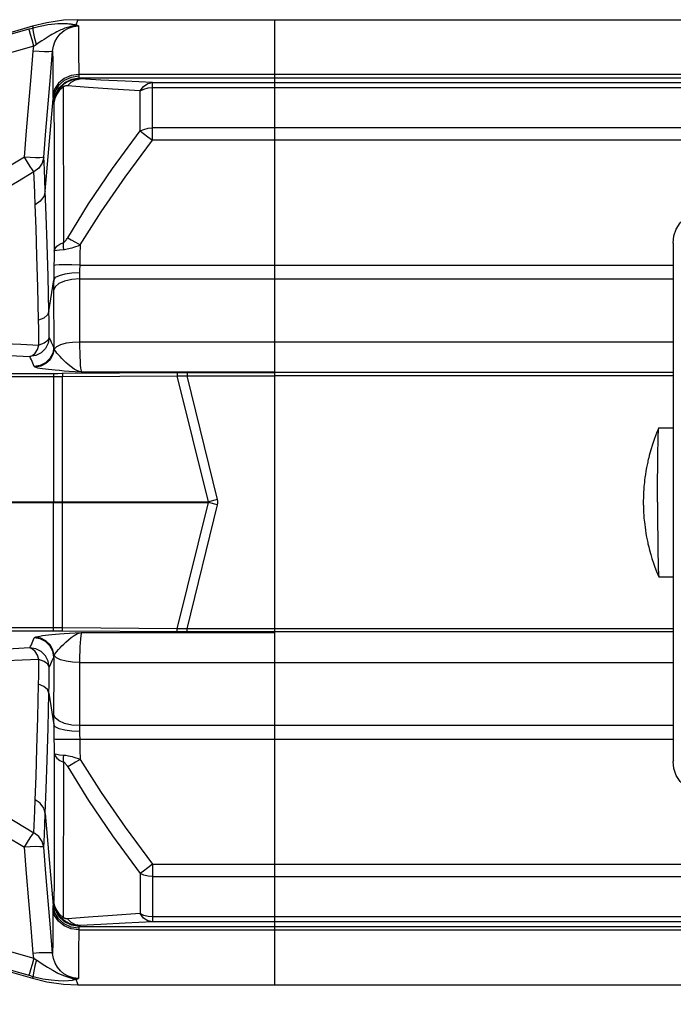
# Model space of a CAD drawing. Extents: x -1 to 598, y -1 to 421.
# Drawn here: x 170 to 220, y 89 to 165 of the extents above; entities that cross this region are included whole.
import ezdxf
from ezdxf.enums import TextEntityAlignment as Align

# ---------------------------------------------------------------- set-up
doc = ezdxf.new("R2010")
doc.units = 0
doc.header["$LTSCALE"] = 32.67
doc.layers.get('0').update_dxf_attribs({"linetype": 'CONTINUOUS'})
doc.layers.add('02___PRT_ALL_AXES', color=7, linetype='CONTINUOUS')
doc.styles.get("Standard").update_dxf_attribs({"font": 'txt', "width": 0.6})
doc.dimstyles.get("Standard").update_dxf_attribs({"dimtxt": 2.5, "dimasz": 2.5, "dimexe": 1.25, "dimexo": 0.625, "dimtad": 1, "dimcen": 2.5, "dimazin": 3, "dimtfac": 1, "dimtmove": 0, "dimatfit": 3})

# ---------------------------------------------------------------- blocks, each defined once
blk = doc.blocks.new('_FILLED')
at = {"color": 0, "linetype": 'BYBLOCK'}
blk.add_solid([(0, 0), (-1, 0.214), (-1, -0.214)], dxfattribs=at)
blk = doc.blocks.new('*D7')
at = {"color": 2, "linetype": 'CONTINUOUS'}
for p, q in [((39.904, 128.108), (39.904, 56.02)), ((318.404, 100.177), (318.404, 56.02)), ((39.904, 57.52), (179.154, 57.52)), ((318.404, 57.52), (179.154, 57.52))]:
    blk.add_line(p, q, dxfattribs=at)
at = {"color": 2, "linetype": 'CONTINUOUS', "xscale": 3.5, "yscale": 3.5, "zscale": 3.5, "rotation": 180}
blk.add_blockref('_FILLED', (39.904, 57.52), dxfattribs=at)
at = {"color": 2, "linetype": 'CONTINUOUS', "xscale": 3.5, "yscale": 3.5, "zscale": 3.5}
blk.add_blockref('_FILLED', (318.404, 57.52), dxfattribs=at)
at = {"color": 2, "linetype": 'CONTINUOUS', "width": 0.6}
blk.add_text('557', height=3, dxfattribs=at).set_placement((179.154, 58.27), align=Align.CENTER)

msp = doc.modelspace()

# ---------------------------------------------------------------- linework, layer by layer
at = {"color": 7, "linetype": 'CONTINUOUS'}
for p, q in [((189.654, 138.134), (189.654, 165.358)), ((189.654, 165.358), (312.404, 165.358)), ((220.404, 148.108), (220.404, 108.108)), ((189.654, 118.092), (189.654, 138.124)), ((219.299, 133.853), (219.303, 133.858)), ((219.303, 133.858), (220.404, 133.858)), ((219.299, 122.363), (219.303, 122.358)), ((219.303, 122.358), (220.404, 122.358)), ((189.654, 90.858), (189.654, 118.082)), ((189.654, 90.858), (312.404, 90.858))]:
    msp.add_line(p, q, dxfattribs=at)
at = {"color": 9, "linetype": 'CONTINUOUS'}
for p, q in [((312.404, 161.127), (174.509, 161.127)), ((312.404, 160.845), (174.55, 160.845)), ((180.202, 160.508), (312.404, 160.508)), ((180.202, 160.123), (312.404, 160.123)), ((312.404, 157.001), (180.202, 157.001)), ((312.404, 156.048), (180.202, 156.048)), ((220.435, 148.078), (220.404, 148.108)), ((174.585, 146.42), (220.404, 146.42)), ((174.566, 145.35), (220.404, 145.35)), ((189.654, 140.476), (174.573, 140.476)), ((220.404, 140.468), (189.654, 140.468)), ((189.654, 138.151), (174.718, 138.151)), ((182.869, 138.117), (189.654, 138.117)), ((182.869, 137.868), (189.654, 137.868)), ((220.404, 138.12), (189.654, 138.12)), ((220.404, 137.871), (189.654, 137.871)), ((174.718, 118.065), (189.654, 118.065)), ((189.654, 118.348), (182.869, 118.348)), ((189.654, 118.099), (182.869, 118.099)), ((220.404, 118.345), (189.654, 118.345)), ((220.404, 118.096), (189.654, 118.096)), ((174.573, 115.74), (189.654, 115.74)), ((189.654, 115.748), (220.404, 115.748)), ((220.404, 110.866), (174.566, 110.866)), ((220.404, 109.796), (174.585, 109.796)), ((220.435, 108.138), (220.404, 108.108)), ((180.202, 100.168), (312.404, 100.168)), ((180.202, 99.215), (312.404, 99.215)), ((312.404, 96.093), (180.202, 96.093)), ((174.509, 95.089), (312.404, 95.089)), ((174.55, 95.371), (312.404, 95.371)), ((312.404, 95.708), (180.202, 95.708))]:
    msp.add_line(p, q, dxfattribs=at)
at = {"color": 7, "linetype": 'CONTINUOUS'}
for points in [[(220.404, 148.108), (220.467, 148.665), (220.652, 149.193), (220.95, 149.667), (221.346, 150.063), (221.819, 150.36), (222.348, 150.545), (222.904, 150.608)], [(219.299, 133.853), (219.126, 133.439), (218.968, 133.026), (218.811, 132.569), (218.678, 132.141), (218.559, 131.709), (218.518, 131.545)], [(219.203, 128.108), (219.203, 128.752), (219.205, 129.387), (219.208, 130.007), (219.213, 130.603), (219.218, 131.167), (219.225, 131.693), (219.232, 132.174), (219.24, 132.604), (219.25, 132.977), (219.259, 133.289), (219.27, 133.535), (219.281, 133.714), (219.292, 133.822), (219.299, 133.853)], [(218.518, 131.545), (218.504, 131.485), (218.486, 131.409), (218.465, 131.317), (218.443, 131.213), (218.42, 131.108)], [(218.42, 131.108), (218.354, 130.783), (218.304, 130.501), (218.264, 130.251), (218.231, 130.024), (218.205, 129.819), (218.184, 129.634), (218.168, 129.468), (218.154, 129.319), (218.143, 129.183), (218.134, 129.057), (218.127, 128.938), (218.121, 128.828), (218.116, 128.725), (218.113, 128.633), (218.11, 128.551), (218.108, 128.479), (218.106, 128.415), (218.105, 128.353), (218.104, 128.292), (218.104, 128.231), (218.103, 128.169), (218.103, 128.108)], [(218.103, 128.108), (218.103, 128.046), (218.104, 127.984), (218.104, 127.922), (218.105, 127.861), (218.106, 127.799), (218.108, 127.733), (218.11, 127.66), (218.113, 127.578), (218.117, 127.484), (218.122, 127.381), (218.128, 127.27), (218.135, 127.151), (218.144, 127.024), (218.155, 126.885), (218.169, 126.733), (218.186, 126.565), (218.208, 126.378), (218.234, 126.173), (218.267, 125.947), (218.306, 125.7), (218.356, 125.424), (218.42, 125.108)], [(219.203, 128.108), (219.203, 127.464), (219.205, 126.829), (219.208, 126.209), (219.213, 125.613), (219.218, 125.049), (219.225, 124.523), (219.232, 124.042), (219.24, 123.612), (219.25, 123.239), (219.259, 122.927), (219.27, 122.681), (219.281, 122.502), (219.292, 122.394), (219.299, 122.363)], [(218.42, 125.108), (218.443, 125.002), (218.465, 124.902), (218.485, 124.81), (218.503, 124.733), (218.518, 124.671)], [(218.518, 124.671), (218.586, 124.406), (218.679, 124.072), (218.771, 123.772), (218.889, 123.415), (219, 123.105), (219.132, 122.762), (219.299, 122.363)], [(222.904, 105.608), (222.348, 105.671), (221.819, 105.856), (221.346, 106.153), (220.95, 106.549), (220.652, 107.023), (220.467, 107.551), (220.404, 108.108)]]:
    msp.add_lwpolyline(points, dxfattribs=at)
at = {"layer": '02___PRT_ALL_AXES', "color": 7, "linetype": 'CONTINUOUS'}
for p, q in [((174.429, 165.358), (189.654, 165.358)), ((170.94, 164.858), (155.479, 160.348)), ((155.479, 95.868), (170.94, 91.358)), ((174.429, 90.858), (189.654, 90.858))]:
    msp.add_line(p, q, dxfattribs=at)
at = {"layer": '02___PRT_ALL_AXES', "color": 9, "linetype": 'CONTINUOUS'}
for p, q in [((170.94, 164.858), (170.944, 164.85)), ((170.944, 164.85), (170.993, 164.712)), ((174.55, 160.845), (174.606, 160.792)), ((180.202, 156.048), (180.202, 160.508)), ((179.238, 156.766), (179.238, 159.862)), ((171.926, 152.132), (172.519, 159.243)), ((172.555, 158.969), (172.594, 158.929)), ((171.083, 152.629), (171.043, 153.616)), ((172.203, 142.836), (172.571, 145.285)), ((172.568, 144.463), (172.57, 143.319)), ((171.076, 138.585), (170.965, 138.84)), ((155.42, 138.058), (172.545, 138.058)), ((155.42, 137.813), (172.545, 137.813)), ((172.545, 138.058), (172.551, 128.134)), ((173.234, 138.06), (182.101, 138.115)), ((173.251, 137.815), (182.118, 137.87)), ((173.257, 128.108), (173.251, 137.815)), ((184.524, 128.134), (182.118, 137.87)), ((182.869, 138.117), (182.869, 137.868)), ((185.23, 128.309), (182.869, 137.868)), ((169.36, 128.134), (184.524, 128.134)), ((169.36, 128.082), (184.524, 128.082)), ((172.545, 118.158), (172.551, 128.082)), ((172.551, 128.082), (172.551, 128.134)), ((173.251, 118.401), (173.257, 128.108)), ((182.118, 118.346), (184.524, 128.082)), ((182.869, 118.348), (185.23, 127.907)), ((185.23, 128.309), (184.524, 128.134)), ((185.23, 127.907), (184.524, 128.082)), ((172.545, 118.403), (155.772, 118.403)), ((172.545, 118.158), (155.772, 118.158)), ((182.101, 118.101), (173.234, 118.156)), ((182.118, 118.346), (173.251, 118.401)), ((182.869, 118.099), (182.869, 118.348)), ((174.573, 115.74), (174.566, 110.728)), ((172.203, 113.38), (172.571, 110.931)), ((171.111, 104.279), (171.145, 105.138)), ((171.043, 102.6), (171.111, 104.279)), ((171.926, 104.084), (172.519, 96.973)), ((180.202, 100.168), (180.202, 95.708)), ((179.238, 99.45), (179.238, 96.354)), ((172.594, 97.287), (172.555, 97.247)), ((174.606, 95.424), (174.55, 95.371))]:
    msp.add_line(p, q, dxfattribs=at)
at = {"layer": '02___PRT_ALL_AXES', "color": 7, "linetype": 'CONTINUOUS'}
for points in [[(174.44, 165.358), (173.334, 165.309), (172.034, 165.124), (170.94, 164.858)], [(170.94, 91.358), (172.034, 91.092), (173.334, 90.907), (174.44, 90.858)]]:
    msp.add_lwpolyline(points, dxfattribs=at)
at = {"layer": '02___PRT_ALL_AXES', "color": 9, "linetype": 'CONTINUOUS'}
for points in [[(174.294, 164.936), (174.238, 164.949), (174.18, 164.962), (174.118, 164.973), (174.053, 164.985), (173.985, 164.995), (173.912, 165.005), (173.833, 165.013), (173.746, 165.022), (173.647, 165.029), (173.534, 165.035), (173.405, 165.039), (173.256, 165.041), (173.084, 165.038), (172.887, 165.03), (172.661, 165.014), (172.404, 164.989), (172.112, 164.95), (171.782, 164.894), (171.41, 164.817), (170.993, 164.712)], [(173.867, 164.821), (174.006, 164.877), (174.149, 164.915), (174.294, 164.936)], [(174.44, 165.358), (174.414, 165.285), (174.294, 164.936)], [(174.484, 164.872), (174.4, 164.903), (174.294, 164.936)], [(170.644, 164.614), (165.83, 163.253), (161.016, 161.895)], [(170.993, 164.712), (170.817, 164.663), (170.644, 164.614)], [(171.05, 163.306), (170.908, 163.792), (170.784, 164.203), (170.693, 164.489), (170.644, 164.614)], [(171.242, 163.44), (171.125, 163.906), (171.039, 164.301), (170.993, 164.58), (170.993, 164.712)], [(173.867, 164.821), (173.747, 164.793), (173.634, 164.762), (173.525, 164.728), (173.42, 164.691), (173.318, 164.652), (173.22, 164.611), (173.122, 164.568), (173.022, 164.521), (172.919, 164.47), (172.809, 164.413), (172.694, 164.351), (172.571, 164.282), (172.441, 164.207), (172.302, 164.126), (172.155, 164.036), (171.997, 163.939), (171.828, 163.832), (171.647, 163.715), (171.452, 163.585), (171.242, 163.44)], [(172.493, 162.934), (172.555, 163.308), (172.672, 163.649), (172.843, 163.965), (173.076, 164.259), (173.373, 164.516), (173.72, 164.712), (174.094, 164.832), (174.484, 164.872)], [(174.484, 164.872), (174.177, 164.866), (173.867, 164.821)], [(174.484, 164.872), (174.49, 164.096), (174.498, 162.897), (174.509, 161.127)], [(171.242, 163.44), (171.144, 163.371), (171.05, 163.307)], [(171.05, 163.306), (166.236, 161.942), (161.421, 160.583)], [(170.311, 154.74), (170.478, 156.767), (170.653, 158.869), (170.83, 160.955), (170.999, 162.934)], [(170.999, 162.934), (171.02, 163.122), (171.05, 163.306)], [(172.493, 162.934), (172.41, 162.902), (172.194, 162.885), (171.865, 162.884), (171.453, 162.901), (170.999, 162.934)], [(171.805, 154.745), (171.971, 156.77), (172.147, 158.871), (172.324, 160.956), (172.493, 162.934)], [(172.493, 162.934), (172.498, 162.181), (172.505, 161.069), (172.514, 159.486)], [(174.509, 161.127), (173.92, 161.048), (173.383, 160.818), (172.946, 160.458), (172.647, 160.001), (172.514, 159.486)], [(174.514, 160.994), (173.924, 160.907), (173.386, 160.662), (172.949, 160.278), (172.651, 159.791), (172.519, 159.243)], [(174.55, 160.845), (173.956, 160.754), (173.416, 160.491), (172.978, 160.079), (172.683, 159.556), (172.555, 158.969)], [(174.606, 160.792), (174.435, 160.787), (174.27, 160.768), (174.115, 160.738), (173.969, 160.698), (173.833, 160.649), (173.707, 160.593), (173.591, 160.532), (173.483, 160.466), (173.384, 160.396), (173.292, 160.322)], [(173.642, 160.263), (173.917, 160.543), (174.248, 160.724), (174.606, 160.792)], [(174.509, 161.127), (174.51, 161.056), (174.514, 160.994)], [(174.514, 160.994), (174.519, 160.937), (174.526, 160.897), (174.534, 160.869), (174.542, 160.853), (174.55, 160.845)], [(180.202, 160.508), (178.081, 160.608), (176.225, 160.702), (174.606, 160.792)], [(179.238, 159.862), (179.501, 160.202), (179.833, 160.425), (180.202, 160.508)], [(173.292, 160.322), (173.015, 160.033), (172.801, 159.695), (172.659, 159.322), (172.594, 158.929)], [(173.303, 160.159), (173.024, 159.905), (172.807, 159.606), (172.662, 159.276), (172.594, 158.929)], [(173.303, 160.159), (173.284, 160.23), (173.281, 160.284), (173.292, 160.322)], [(173.642, 160.263), (173.597, 160.265), (173.554, 160.262), (173.514, 160.257), (173.476, 160.249), (173.441, 160.238), (173.409, 160.225), (173.379, 160.211), (173.352, 160.195), (173.326, 160.178), (173.303, 160.159)], [(173.303, 160.159), (173.307, 158.737), (173.31, 157.054), (173.314, 155.163), (173.317, 153.097), (173.321, 150.805), (173.324, 148.17)], [(179.238, 159.862), (177.117, 160.003), (175.26, 160.136), (173.642, 160.263)], [(179.238, 159.862), (179.529, 160.005), (179.856, 160.093), (180.202, 160.123)], [(172.514, 159.486), (172.516, 159.356), (172.519, 159.243)], [(172.519, 159.243), (172.525, 159.14), (172.531, 159.065), (172.539, 159.015), (172.547, 158.984), (172.555, 158.969)], [(172.594, 158.929), (172.6, 155.942), (172.603, 154.138), (172.606, 152.166), (172.609, 149.985), (172.612, 147.491)], [(173.656, 148.53), (175.271, 151.134), (177.123, 153.871), (179.238, 156.766)], [(179.238, 156.766), (179.529, 156.894), (179.856, 156.974), (180.202, 157.001)], [(179.238, 156.766), (179.501, 156.576), (179.833, 156.328), (180.202, 156.048)], [(174.621, 147.966), (176.236, 150.516), (178.088, 153.201), (180.202, 156.048)], [(170.311, 154.74), (169.036, 153.976), (167.822, 153.248), (166.632, 152.532), (165.443, 151.816), (164.24, 151.09), (163.012, 150.347), (161.755, 149.585), (160.515, 148.83)], [(171.805, 154.745), (171.715, 154.713), (171.496, 154.696), (171.168, 154.695), (170.76, 154.71), (170.311, 154.74)], [(171.043, 153.616), (170.932, 153.764), (170.762, 154.018), (170.548, 154.354), (170.311, 154.74)], [(171.805, 154.745), (171.684, 154.295), (171.421, 153.906), (171.043, 153.616)], [(171.926, 152.132), (171.887, 153.019), (171.854, 153.732), (171.827, 154.298), (171.805, 154.745)], [(171.043, 153.616), (169.765, 152.852), (168.55, 152.126), (167.36, 151.413), (166.169, 150.698), (164.966, 149.975), (163.735, 149.234), (162.471, 148.472), (161.242, 147.728)], [(171.145, 151.078), (171.111, 151.937), (171.083, 152.629)], [(171.926, 152.132), (171.807, 151.712), (171.536, 151.347), (171.145, 151.078)], [(172.203, 142.836), (172.146, 145.528), (172.077, 148.021), (172.001, 150.24), (171.926, 152.132)], [(171.406, 142.151), (171.35, 144.723), (171.283, 147.113), (171.213, 149.249), (171.145, 151.078)], [(173.324, 148.17), (173.347, 148.177), (173.372, 148.189), (173.399, 148.207), (173.428, 148.23), (173.46, 148.26), (173.494, 148.298), (173.531, 148.343), (173.571, 148.396), (173.613, 148.458), (173.656, 148.53)], [(173.656, 148.53), (173.932, 148.373), (174.262, 148.18), (174.621, 147.966)], [(172.612, 147.491), (172.6, 146.952), (172.587, 146.396)], [(172.612, 147.49), (172.674, 147.683), (172.818, 147.866), (173.038, 148.031), (173.324, 148.17)], [(172.612, 147.49), (172.672, 147.531), (172.814, 147.567), (173.033, 147.599), (173.409, 147.631)], [(173.324, 148.17), (173.306, 147.994), (173.304, 147.81), (173.317, 147.623)], [(173.409, 147.631), (173.507, 147.643), (173.614, 147.66), (173.73, 147.683), (173.855, 147.712), (173.99, 147.747), (174.134, 147.79), (174.288, 147.841), (174.451, 147.899), (174.621, 147.966)], [(174.621, 147.966), (174.603, 147.216), (174.585, 146.42)], [(172.587, 146.396), (172.582, 146.145), (172.578, 145.875), (172.574, 145.588), (172.571, 145.285)], [(174.585, 146.42), (173.983, 146.43), (173.437, 146.432), (172.998, 146.427), (172.705, 146.414), (172.587, 146.396)], [(174.585, 146.42), (174.58, 146.281), (174.576, 146.132), (174.572, 145.973), (174.568, 145.805)], [(174.566, 145.35), (173.965, 145.307), (173.419, 145.181), (172.98, 144.986), (172.687, 144.739), (172.568, 144.463)], [(172.571, 145.285), (172.569, 144.984), (172.568, 144.712), (172.568, 144.463)], [(174.568, 145.805), (173.968, 145.784), (173.422, 145.713), (172.983, 145.598), (172.69, 145.451), (172.571, 145.285)], [(174.568, 145.805), (174.566, 145.639), (174.566, 145.488), (174.573, 140.476)], [(172.57, 143.319), (172.574, 141.115), (172.575, 140.06)], [(172.203, 142.836), (172.092, 142.564), (171.815, 142.326), (171.406, 142.151)], [(171.436, 140.245), (171.427, 140.886), (171.417, 141.522), (171.406, 142.151)], [(172.233, 140.835), (172.224, 141.509), (172.214, 142.176), (172.203, 142.836)], [(161.031, 140.625), (162.102, 140.59), (163.181, 140.553), (164.254, 140.516), (165.325, 140.477), (166.412, 140.438), (167.544, 140.395), (168.746, 140.35), (170.037, 140.3), (171.436, 140.245)], [(172.233, 140.835), (172.155, 140.378), (171.94, 139.965), (171.609, 139.638), (171.194, 139.428), (170.735, 139.354)], [(172.233, 140.835), (172.123, 140.601), (171.846, 140.396), (171.436, 140.245)], [(172.405, 140.449), (172.347, 140.581), (172.291, 140.707), (172.233, 140.835)], [(160.353, 139.94), (161.56, 139.869), (162.77, 139.799), (163.972, 139.73), (165.178, 139.661), (166.422, 139.592), (167.745, 139.518), (169.174, 139.439), (170.735, 139.354)], [(170.735, 139.354), (170.947, 139.438), (171.144, 139.625), (171.311, 139.9), (171.436, 140.245)], [(172.575, 140.06), (172.496, 139.604), (172.28, 139.193), (171.949, 138.867), (171.535, 138.658), (171.076, 138.585)], [(172.61, 139.936), (172.511, 139.501), (172.291, 139.113), (171.968, 138.806), (171.572, 138.608), (171.137, 138.535)], [(172.575, 140.06), (172.52, 140.185), (172.405, 140.449)], [(172.61, 139.936), (172.587, 139.998), (172.575, 140.06)], [(174.573, 140.476), (174.029, 140.45), (173.525, 140.376), (173.101, 140.26), (172.788, 140.109), (172.61, 139.936)], [(174.718, 138.151), (174.421, 138.243), (174.154, 138.386), (173.914, 138.555), (173.701, 138.731), (173.514, 138.9), (173.351, 139.056), (173.204, 139.202), (173.065, 139.346), (172.934, 139.488), (172.819, 139.622), (172.725, 139.743), (172.655, 139.848), (172.61, 139.936)], [(174.573, 140.476), (174.576, 140.061), (174.583, 139.693), (174.593, 139.34), (174.608, 139.003), (174.628, 138.7), (174.653, 138.447), (174.682, 138.257), (174.718, 138.151)], [(170.965, 138.84), (170.906, 138.973), (170.848, 139.103), (170.792, 139.228), (170.735, 139.354)], [(171.137, 138.535), (171.097, 138.56), (171.076, 138.585)], [(174.718, 138.151), (174.226, 138.182), (173.78, 138.21), (173.378, 138.238), (173.017, 138.265), (172.698, 138.291), (172.419, 138.317), (172.167, 138.343), (171.927, 138.371), (171.7, 138.403), (171.501, 138.436), (171.338, 138.47), (171.217, 138.504), (171.137, 138.535)], [(172.545, 138.058), (172.889, 138.058), (173.234, 138.06)], [(172.545, 137.813), (172.898, 137.814), (173.251, 137.815)], [(173.234, 138.06), (173.242, 138.021), (173.248, 137.932), (173.251, 137.815)], [(182.101, 138.115), (182.485, 138.117), (182.869, 138.117)], [(182.101, 138.115), (182.109, 138.076), (182.116, 137.987), (182.118, 137.87)], [(182.118, 137.87), (182.493, 137.87), (182.869, 137.868)], [(184.524, 128.082), (184.542, 128.095), (184.548, 128.108), (184.542, 128.121), (184.524, 128.134)], [(185.23, 127.907), (185.249, 128.007), (185.255, 128.106), (185.249, 128.206), (185.23, 128.309)], [(171.137, 117.681), (171.217, 117.712), (171.338, 117.746), (171.501, 117.78), (171.701, 117.814), (171.929, 117.845), (172.169, 117.873), (172.422, 117.9), (172.702, 117.925), (173.022, 117.952), (173.382, 117.979), (173.783, 118.006), (174.228, 118.035), (174.718, 118.065)], [(173.251, 118.401), (172.898, 118.402), (172.545, 118.403)], [(173.234, 118.156), (172.889, 118.158), (172.545, 118.158)], [(172.61, 116.28), (172.655, 116.368), (172.725, 116.473), (172.819, 116.594), (172.934, 116.728), (173.066, 116.871), (173.205, 117.015), (173.353, 117.162), (173.516, 117.318), (173.704, 117.487), (173.917, 117.663), (174.156, 117.831), (174.422, 117.973), (174.718, 118.065)], [(173.234, 118.156), (173.242, 118.195), (173.248, 118.284), (173.251, 118.401)], [(174.718, 118.065), (174.684, 117.967), (174.656, 117.793), (174.631, 117.555), (174.611, 117.265), (174.596, 116.948), (174.585, 116.607), (174.577, 116.214), (174.573, 115.74)], [(182.101, 118.101), (182.109, 118.14), (182.116, 118.229), (182.118, 118.346)], [(182.869, 118.099), (182.485, 118.099), (182.101, 118.101)], [(182.869, 118.348), (182.493, 118.346), (182.118, 118.346)], [(170.735, 116.862), (170.792, 116.988), (170.848, 117.113), (170.906, 117.243), (170.965, 117.376), (171.076, 117.631)], [(171.076, 117.631), (171.097, 117.656), (171.137, 117.681)], [(172.575, 116.156), (172.496, 116.612), (172.28, 117.023), (171.949, 117.349), (171.535, 117.558), (171.076, 117.631)], [(172.61, 116.28), (172.511, 116.715), (172.291, 117.103), (171.968, 117.41), (171.572, 117.608), (171.137, 117.681)], [(170.735, 116.862), (169.445, 116.791), (168.226, 116.724), (167.043, 116.659), (165.868, 116.593), (164.684, 116.527), (163.497, 116.459), (162.348, 116.393), (161.292, 116.331), (160.353, 116.276)], [(171.436, 115.971), (171.311, 116.316), (171.144, 116.591), (170.947, 116.778), (170.735, 116.862)], [(172.233, 115.381), (172.155, 115.838), (171.94, 116.251), (171.609, 116.578), (171.194, 116.788), (170.735, 116.862)], [(171.436, 115.971), (170.141, 115.92), (168.92, 115.873), (167.735, 115.828), (166.558, 115.784), (165.372, 115.74), (164.184, 115.698), (163.031, 115.658), (161.972, 115.622), (161.031, 115.591)], [(171.406, 114.065), (171.417, 114.694), (171.427, 115.33), (171.436, 115.971)], [(172.233, 115.381), (172.123, 115.615), (171.846, 115.82), (171.436, 115.971)], [(172.233, 115.381), (172.291, 115.509), (172.347, 115.635), (172.405, 115.767), (172.463, 115.9), (172.575, 116.156)], [(172.575, 116.156), (172.572, 114.014), (172.57, 112.897), (172.568, 111.753)], [(172.575, 116.156), (172.587, 116.218), (172.61, 116.28)], [(174.573, 115.74), (174.029, 115.766), (173.525, 115.84), (173.101, 115.956), (172.788, 116.107), (172.61, 116.28)], [(172.203, 113.38), (172.214, 114.04), (172.224, 114.707), (172.233, 115.381)], [(171.145, 105.138), (171.213, 106.967), (171.283, 109.103), (171.35, 111.493), (171.406, 114.065)], [(172.203, 113.38), (172.092, 113.652), (171.815, 113.89), (171.406, 114.065)], [(171.926, 104.084), (172.001, 105.976), (172.077, 108.195), (172.146, 110.688), (172.203, 113.38)], [(174.566, 110.866), (173.965, 110.909), (173.419, 111.035), (172.98, 111.23), (172.687, 111.477), (172.568, 111.753)], [(172.568, 111.753), (172.568, 111.504), (172.569, 111.232), (172.571, 110.931)], [(174.568, 110.411), (173.968, 110.432), (173.422, 110.503), (172.983, 110.618), (172.69, 110.765), (172.571, 110.931)], [(172.571, 110.931), (172.574, 110.628), (172.578, 110.341), (172.582, 110.071), (172.587, 109.82)], [(174.566, 110.728), (174.566, 110.577), (174.568, 110.411)], [(174.568, 110.411), (174.572, 110.243), (174.576, 110.084), (174.58, 109.935), (174.585, 109.796)], [(174.585, 109.796), (173.983, 109.786), (173.437, 109.784), (172.998, 109.789), (172.705, 109.802), (172.587, 109.82)], [(172.587, 109.82), (172.599, 109.269), (172.612, 108.726)], [(174.585, 109.796), (174.602, 109.009), (174.621, 108.25)], [(172.612, 108.726), (172.609, 106.504), (172.606, 104.309)], [(172.612, 108.726), (172.672, 108.685), (172.814, 108.649), (173.033, 108.617)], [(172.612, 108.726), (172.674, 108.532), (172.818, 108.35), (173.038, 108.185), (173.324, 108.046)], [(161.242, 108.488), (162.356, 107.814), (163.508, 107.118), (164.662, 106.423), (165.817, 105.729), (167.001, 105.018), (168.249, 104.27), (169.588, 103.47), (171.043, 102.6)], [(173.033, 108.617), (173.408, 108.585), (173.506, 108.573), (173.613, 108.556), (173.728, 108.533), (173.854, 108.504), (173.989, 108.469), (174.134, 108.426), (174.288, 108.375), (174.451, 108.317), (174.621, 108.25)], [(173.324, 108.046), (173.321, 105.722), (173.318, 103.413), (173.314, 101.296), (173.311, 99.416), (173.307, 97.704), (173.303, 96.057)], [(173.317, 108.593), (173.304, 108.406), (173.306, 108.222), (173.324, 108.046)], [(173.324, 108.046), (173.347, 108.039), (173.372, 108.027), (173.399, 108.009), (173.428, 107.986), (173.46, 107.956), (173.494, 107.918), (173.531, 107.873), (173.571, 107.82), (173.613, 107.757), (173.656, 107.686)], [(174.621, 108.25), (174.262, 108.036), (173.932, 107.843), (173.656, 107.686)], [(174.621, 108.25), (176.236, 105.7), (178.088, 103.015), (180.202, 100.168)], [(160.515, 107.386), (161.628, 106.708), (162.781, 106.009), (163.934, 105.311), (165.089, 104.614), (166.273, 103.9), (167.52, 103.15), (168.859, 102.346), (170.311, 101.476)], [(173.656, 107.686), (175.271, 105.082), (177.123, 102.345), (179.238, 99.45)], [(171.926, 104.084), (171.807, 104.504), (171.536, 104.869), (171.145, 105.138)], [(172.606, 104.309), (172.6, 100.5), (172.597, 98.86), (172.594, 97.287)], [(171.805, 101.471), (171.827, 101.918), (171.854, 102.485), (171.887, 103.197), (171.926, 104.084)], [(170.311, 101.476), (170.548, 101.862), (170.762, 102.198), (170.932, 102.452), (171.043, 102.6)], [(171.805, 101.471), (171.684, 101.921), (171.421, 102.31), (171.043, 102.6)], [(171.805, 101.471), (171.715, 101.503), (171.496, 101.52), (171.168, 101.521), (170.76, 101.506), (170.311, 101.476)], [(170.999, 93.282), (170.83, 95.261), (170.653, 97.347), (170.478, 99.449), (170.311, 101.476)], [(172.493, 93.282), (172.324, 95.26), (172.147, 97.345), (171.971, 99.446), (171.805, 101.471)], [(180.202, 100.168), (179.834, 99.888), (179.501, 99.64), (179.238, 99.45)], [(180.202, 99.215), (179.856, 99.242), (179.529, 99.322), (179.238, 99.45)], [(172.514, 96.73), (172.506, 95.218), (172.499, 94.106), (172.493, 93.282)], [(172.519, 96.973), (172.516, 96.86), (172.514, 96.73)], [(174.509, 95.089), (173.92, 95.168), (173.383, 95.398), (172.946, 95.758), (172.647, 96.215), (172.514, 96.73)], [(172.555, 97.247), (172.547, 97.232), (172.539, 97.201), (172.531, 97.15), (172.525, 97.076), (172.519, 96.973)], [(174.514, 95.222), (173.924, 95.309), (173.386, 95.554), (172.949, 95.938), (172.651, 96.425), (172.519, 96.973)], [(174.55, 95.371), (173.956, 95.462), (173.416, 95.725), (172.978, 96.137), (172.683, 96.66), (172.555, 97.247)], [(173.303, 96.057), (173.024, 96.311), (172.808, 96.609), (172.662, 96.939), (172.594, 97.287)], [(173.292, 95.894), (173.015, 96.183), (172.802, 96.521), (172.659, 96.894), (172.594, 97.287)], [(173.292, 95.894), (173.281, 95.932), (173.284, 95.986), (173.303, 96.057)], [(174.606, 95.424), (174.435, 95.429), (174.271, 95.448), (174.115, 95.478), (173.969, 95.518), (173.832, 95.568), (173.705, 95.624), (173.588, 95.685), (173.481, 95.752), (173.383, 95.821), (173.292, 95.894)], [(173.642, 95.953), (173.597, 95.951), (173.554, 95.954), (173.514, 95.959), (173.476, 95.967), (173.441, 95.978), (173.408, 95.991), (173.378, 96.006), (173.351, 96.022), (173.326, 96.039), (173.303, 96.057)], [(179.238, 96.354), (177.117, 96.213), (175.26, 96.08), (173.642, 95.953)], [(174.606, 95.424), (174.248, 95.492), (173.917, 95.673), (173.642, 95.953)], [(180.202, 96.093), (179.856, 96.123), (179.529, 96.211), (179.238, 96.354)], [(180.202, 95.708), (179.833, 95.791), (179.501, 96.014), (179.238, 96.354)], [(161.421, 95.633), (164.631, 94.727), (167.841, 93.819), (171.05, 92.909)], [(174.509, 95.089), (174.499, 93.409), (174.491, 92.204), (174.484, 91.344)], [(174.514, 95.222), (174.51, 95.16), (174.509, 95.089)], [(174.55, 95.371), (174.542, 95.363), (174.534, 95.347), (174.526, 95.319), (174.519, 95.279), (174.514, 95.222)], [(180.202, 95.708), (178.081, 95.608), (176.225, 95.514), (174.606, 95.424)], [(161.016, 94.321), (164.226, 93.416), (167.435, 92.51), (170.762, 91.568)], [(171.05, 92.909), (170.908, 92.424), (170.784, 92.013), (170.693, 91.727), (170.644, 91.601)], [(171.242, 92.776), (171.125, 92.31), (171.039, 91.915), (170.993, 91.636), (170.993, 91.504)], [(172.493, 93.282), (172.41, 93.314), (172.194, 93.331), (171.865, 93.332), (171.453, 93.315), (170.999, 93.282)], [(171.05, 92.909), (171.02, 93.093), (170.999, 93.282)], [(171.05, 92.909), (171.114, 92.866), (171.178, 92.821), (171.242, 92.776)], [(171.242, 92.776), (171.685, 92.476), (172.1, 92.213), (172.494, 91.978), (172.88, 91.766), (173.317, 91.564), (173.866, 91.395)], [(174.484, 91.344), (174.083, 91.387), (173.701, 91.512), (173.367, 91.704), (173.092, 91.94), (172.87, 92.211), (172.693, 92.521), (172.564, 92.876), (172.493, 93.282)], [(170.762, 91.568), (170.878, 91.536), (170.993, 91.504)], [(170.993, 91.504), (170.944, 91.366), (170.94, 91.358)], [(170.993, 91.504), (171.739, 91.33), (172.382, 91.23), (172.922, 91.184), (173.362, 91.176), (173.723, 91.193), (174.033, 91.228), (174.294, 91.28)], [(173.866, 91.395), (174.072, 91.361), (174.28, 91.343), (174.484, 91.344)], [(173.866, 91.395), (174.006, 91.339), (174.149, 91.301), (174.294, 91.28)], [(174.294, 91.28), (174.367, 91.302), (174.429, 91.323), (174.484, 91.344)], [(174.294, 91.28), (174.414, 90.931), (174.44, 90.858)]]:
    msp.add_lwpolyline(points, dxfattribs=at)

# ---------------------------------------------------------------- dimensions: what is measured, and where the dimension line sits
at = {"color": 2, "linetype": 'CONTINUOUS'}
dim = msp.add_linear_dim(base=(318.404, 57.52), p1=(39.904, 128.108), p2=(318.404, 100.177), dimstyle='Standard', dxfattribs=at)
dim.commit()
dim.dimension.update_dxf_attribs({"geometry": '*D7', "text_midpoint": (179.154, 57.52), "dimtype": 128})

doc.saveas('drawing.dxf')
